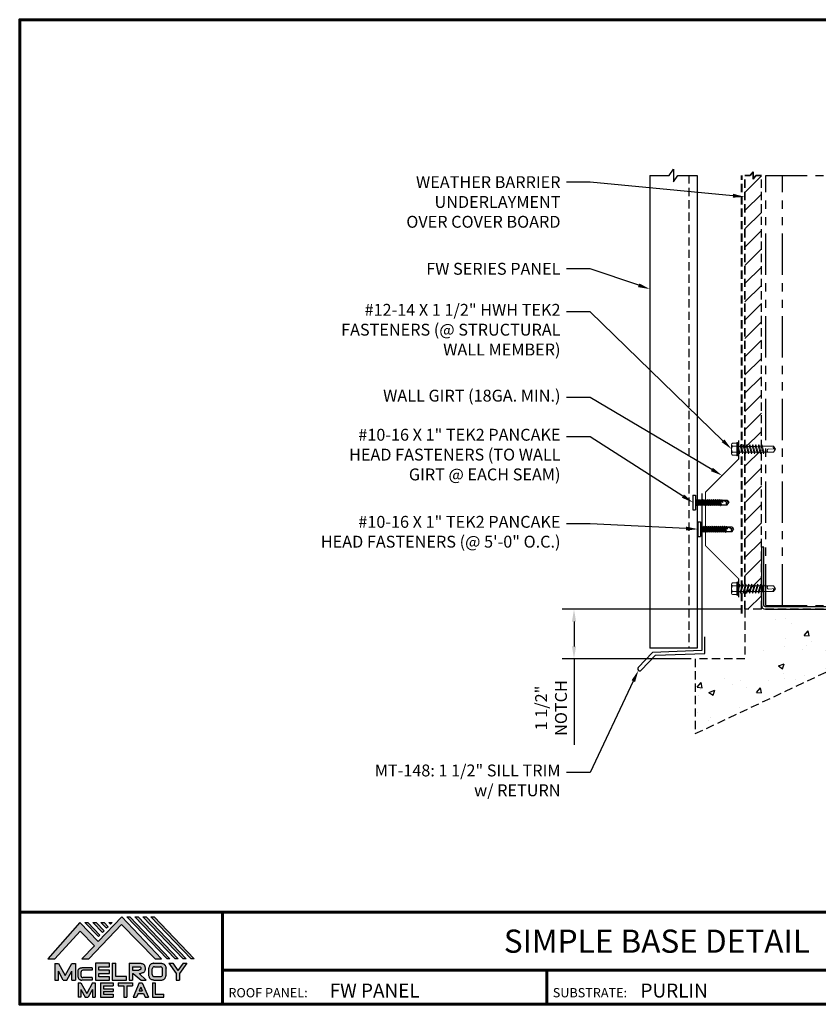
# Model space of a CAD drawing. Units: inches. Extents: x 31 to 69.6, y 1.4 to 31.2.
# Drawn here: x 31 to 55.2, y 1.4 to 31.2 of the extents above; entities that cross this region are included whole.
import ezdxf
from ezdxf import colors
from ezdxf.entities.mleader import LeaderData, LeaderLine
from ezdxf.enums import TextEntityAlignment as Align
from ezdxf.math import Vec2, Vec3

# ---------------------------------------------------------------- set-up
doc = ezdxf.new("R2010")
doc.units = ezdxf.units.IN
doc.header["$MEASUREMENT"] = 0
for name, pattern in [('DASHED', [0.75, 0.5, -0.25]), ('HIDDEN', [0.375, 0.25, -0.125]), ('PHANTOM', [2.5, 1.25, -0.25, 0.25, -0.25, 0.25, -0.25])]:
    doc.linetypes.add(name, pattern=pattern)
for name, color, linetype in [('ACCESSORIES', 30, 'Continuous'), ('BOARDER', 6, 'Continuous'), ('BOARDER @ 1', 6, 'Continuous'), ('DIM', 2, 'Continuous'), ('DIM @ 2', 2, 'Continuous'), ('FASTENER', 1, 'Continuous'), ('LOGO', 7, 'Continuous'), ('NBM', 9, 'HIDDEN'), ('NOTBYMCELROY', 8, 'HIDDEN'), ('REDIRON', 4, 'PHANTOM'), ('SHEETING', 5, 'Continuous'), ('TEXT', 2, 'Continuous'), ('TRIM', 3, 'Continuous'), ('TXT @ 1', 2, 'Continuous')]:
    doc.layers.add(name, color=color, linetype=linetype)
doc.styles.add('Annotative', font='arial.ttf')
doc.styles.get("Standard").update_dxf_attribs({"font": 'romans.shx'})
doc.dimstyles.get("Standard").update_dxf_attribs({"dimtxt": 0.18, "dimasz": 0.125, "dimexe": 0.18, "dimexo": 0.0625, "dimgap": 0.09, "dimtad": 1, "dimdec": 4, "dimzin": 1, "dimdsep": 46, "dimlunit": 4, "dimtxsty": 'Standard', "dimcen": 0.09, "dimclrd": 2, "dimclre": 2, "dimclrt": 1, "dimadec": 0, "dimazin": 0, "dimtfac": 1, "dimtdec": 4, "dimtofl": 0, "dimtmove": 0, "dimatfit": 3, "dimfxl": 0, "dimfrac": 2, "dimtolj": 1, "dimtzin": 0, "dimarcsym": 0})

# ---------------------------------------------------------------- blocks, each defined once
blk = doc.blocks.new('Company Logo for Manuals 2013')
at = {"layer": 'NBM', "linetype": 'Continuous'}
h = blk.add_hatch(color=256, dxfattribs=at)
h.dxf.hatch_style = 1
h.paths.add_polyline_path([(4.9808, 4.6402), (5.0146, 4.6402), (5.1362, 4.7727), (5.205, 4.7025), (5.1441, 4.6402), (5.1782, 4.6402), (5.3347, 4.8042), (5.4959, 4.6401), (5.5265, 4.6401), (5.3361, 4.8416), (5.2227, 4.7234), (5.1345, 4.8139)])
h.paths.add_polyline_path([(5.2231, 4.7464), (5.2309, 4.7541), (5.1731, 4.8139), (5.1578, 4.8139)], flags=17)
h.paths.add_polyline_path([(5.2118, 4.8139), (5.1965, 4.8139), (5.2429, 4.7659), (5.2507, 4.7736)], flags=17)
h.paths.add_polyline_path([(5.2618, 4.7863), (5.2697, 4.794), (5.2504, 4.8139), (5.2351, 4.8139)], flags=17)
h.paths.add_polyline_path([(5.2812, 4.8062), (5.289, 4.8139), (5.2738, 4.8139)], flags=17)
h.paths.add_polyline_path([(5.5529, 4.6401), (5.5666, 4.6401), (5.3748, 4.8416), (5.3595, 4.8416)])
h.paths.add_polyline_path([(5.5915, 4.6401), (5.6057, 4.6401), (5.4134, 4.8416), (5.3981, 4.8416)])
h.paths.add_polyline_path([(5.6302, 4.6401), (5.644, 4.6401), (5.4521, 4.8416), (5.4368, 4.8416)])
h.paths.add_polyline_path([(5.6688, 4.6401), (5.6832, 4.6401), (5.4907, 4.8416), (5.4754, 4.8416)])
at = {"layer": 'TEXT'}
h = blk.add_hatch(color=3, dxfattribs=at)
h.dxf.hatch_style = 1
h.paths.add_polyline_path([(5.1127, 4.6183), (5.0958, 4.6183), (5.0633, 4.5597), (5.0312, 4.6183), (5.0144, 4.6183), (5.0144, 4.5379), (5.0312, 4.5379), (5.0312, 4.5801), (5.0551, 4.5378), (5.0719, 4.5378), (5.0958, 4.5809), (5.0958, 4.5378), (5.1127, 4.5378)])
h = blk.add_hatch(color=3, dxfattribs=at)
h.dxf.hatch_style = 1
edge = h.paths.add_edge_path()
edge.add_line((5.1493, 4.5849), (5.1941, 4.5849))
edge.add_line((5.1941, 4.5849), (5.1941, 4.597))
edge.add_line((5.1941, 4.597), (5.1431, 4.597))
edge.add_spline(control_points=[(5.1431, 4.597), (5.1424, 4.5969), (5.1407, 4.5967), (5.1375, 4.5959), (5.1339, 4.5944), (5.13, 4.5922), (5.1275, 4.5885), (5.1259, 4.5847), (5.1256, 4.582), (5.1254, 4.5807)], knot_values=[0, 0, 0, 0, 0.00231, 0.005194, 0.009573, 0.014054, 0.018375, 0.022591, 0.026437, 0.026437, 0.026437, 0.026437], degree=3, periodic=0)
edge.add_line((5.1254, 4.5807), (5.1254, 4.5539))
edge.add_spline(control_points=[(5.1254, 4.5539), (5.1256, 4.5527), (5.1259, 4.55), (5.1275, 4.5462), (5.13, 4.5425), (5.1339, 4.5402), (5.1375, 4.5388), (5.1408, 4.538), (5.1426, 4.5378), (5.1435, 4.5377)], knot_values=[0, 0, 0, 0, 0.003845, 0.008062, 0.012382, 0.016863, 0.021243, 0.024127, 0.02676, 0.02676, 0.02676, 0.02676], degree=3, periodic=0)
edge.add_line((5.1435, 4.5377), (5.1941, 4.5377))
edge.add_line((5.1941, 4.5377), (5.1941, 4.5498))
edge.add_line((5.1941, 4.5498), (5.1493, 4.5498))
edge.add_arc((5.1493, 4.5598), 0.01, 180, 269.9988, ccw=False)
edge.add_line((5.1393, 4.5598), (5.1393, 4.5749))
edge.add_arc((5.1493, 4.5749), 0.01, 90, 180, ccw=False)
h = blk.add_hatch(color=3, dxfattribs=at)
h.dxf.hatch_style = 1
h.paths.add_polyline_path([(5.2765, 4.6187), (5.2088, 4.6187), (5.2088, 4.5374), (5.2767, 4.5374), (5.2767, 4.5539), (5.2258, 4.5539), (5.2258, 4.57), (5.2763, 4.57), (5.2763, 4.5861), (5.226, 4.5861), (5.226, 4.6022), (5.2765, 4.6022)])
h = blk.add_hatch(color=3, dxfattribs=at)
h.dxf.hatch_style = 1
h.paths.add_polyline_path([(5.3066, 4.6187), (5.2895, 4.6187), (5.2895, 4.5378), (5.3574, 4.5378), (5.3574, 4.5545), (5.3066, 4.5545)])
h = blk.add_hatch(color=3, dxfattribs=at)
h.dxf.hatch_style = 1
edge = h.paths.add_edge_path()
edge.add_spline(control_points=[(5.4269, 4.5702), (5.4287, 4.5705), (5.4325, 4.5711), (5.438, 4.5731), (5.4429, 4.577), (5.4454, 4.5823), (5.4475, 4.5883), (5.4474, 4.5949), (5.4469, 4.6014), (5.4453, 4.6071), (5.4426, 4.6118), (5.4386, 4.6153), (5.434, 4.6173), (5.4288, 4.6184), (5.4252, 4.6186), (5.4232, 4.6187)], knot_values=[0, 0, 0, 0, 0.005519, 0.0115, 0.017716, 0.02345, 0.028902, 0.036758, 0.04294, 0.048473, 0.054215, 0.05887, 0.064172, 0.069029, 0.074922, 0.074922, 0.074922, 0.074922], degree=3, periodic=0)
edge.add_line((5.4232, 4.6187), (5.3701, 4.6187))
edge.add_line((5.3701, 4.6187), (5.3701, 4.5378))
edge.add_line((5.3701, 4.5378), (5.3863, 4.5378))
edge.add_line((5.3863, 4.5378), (5.3863, 4.5702))
edge.add_line((5.3863, 4.5702), (5.3903, 4.5702))
edge.add_line((5.3903, 4.5702), (5.4276, 4.5378))
edge.add_line((5.4276, 4.5378), (5.4518, 4.5378))
edge.add_line((5.4518, 4.5378), (5.4188, 4.5702))
edge.add_line((5.4188, 4.5702), (5.4269, 4.5702))
edge = h.paths.add_edge_path(flags=16)
edge.add_spline(control_points=[(5.4192, 4.602), (5.4204, 4.6018), (5.4223, 4.6016), (5.4246, 4.6004), (5.426, 4.5989), (5.4271, 4.597), (5.4276, 4.5949), (5.4276, 4.5927), (5.4269, 4.5908), (5.4257, 4.5893), (5.4241, 4.5879), (5.4219, 4.5869), (5.4195, 4.5864), (5.418, 4.5862), (5.4174, 4.5861)], knot_values=[0, 0, 0, 0, 0.003568, 0.00559, 0.007815, 0.009573, 0.011961, 0.014299, 0.016143, 0.017857, 0.019912, 0.022393, 0.025212, 0.027054, 0.027054, 0.027054, 0.027054], degree=3, periodic=0)
edge.add_line((5.4174, 4.5861), (5.3863, 4.5861))
edge.add_line((5.3863, 4.5861), (5.3863, 4.602))
edge.add_line((5.3863, 4.602), (5.4192, 4.602))
h = blk.add_hatch(color=3, dxfattribs=at)
h.dxf.hatch_style = 1
edge = h.paths.add_edge_path()
edge.add_spline(control_points=[(5.5478, 4.5951), (5.5476, 4.5963), (5.5471, 4.5996), (5.5457, 4.6046), (5.5428, 4.6099), (5.5388, 4.614), (5.5335, 4.6169), (5.5284, 4.6181), (5.5251, 4.6185), (5.5239, 4.6187)], knot_values=[0, 0, 0, 0, 0.003443, 0.010198, 0.015526, 0.021271, 0.026983, 0.033449, 0.036945, 0.036945, 0.036945, 0.036945], degree=3, periodic=0)
edge.add_line((5.5239, 4.6187), (5.4889, 4.6187))
edge.add_spline(control_points=[(5.4889, 4.6187), (5.4878, 4.6185), (5.4845, 4.6181), (5.4793, 4.6169), (5.474, 4.614), (5.4701, 4.6099), (5.4672, 4.6046), (5.4658, 4.5996), (5.4652, 4.5963), (5.4651, 4.5951)], knot_values=[0, 0, 0, 0, 0.003495, 0.009962, 0.015674, 0.021418, 0.026746, 0.033501, 0.036945, 0.036945, 0.036945, 0.036945], degree=3, periodic=0)
edge.add_line((5.4651, 4.5951), (5.4651, 4.5614))
edge.add_spline(control_points=[(5.4651, 4.5614), (5.4652, 4.5602), (5.4658, 4.5569), (5.4672, 4.5519), (5.4701, 4.5466), (5.474, 4.5426), (5.4793, 4.5396), (5.4845, 4.5384), (5.4878, 4.538), (5.4889, 4.5378)], knot_values=[0, 0, 0, 0, 0.003443, 0.010198, 0.015526, 0.021271, 0.026983, 0.033449, 0.036945, 0.036945, 0.036945, 0.036945], degree=3, periodic=0)
edge.add_line((5.4889, 4.5378), (5.5239, 4.5378))
edge.add_spline(control_points=[(5.5239, 4.5378), (5.5251, 4.538), (5.5284, 4.5384), (5.5335, 4.5396), (5.5388, 4.5426), (5.5428, 4.5466), (5.5457, 4.5519), (5.5471, 4.5569), (5.5476, 4.5602), (5.5478, 4.5614)], knot_values=[0, 0, 0, 0, 0.003495, 0.009962, 0.015674, 0.021418, 0.026746, 0.033501, 0.036945, 0.036945, 0.036945, 0.036945], degree=3, periodic=0)
edge.add_line((5.5478, 4.5614), (5.5478, 4.5951))
h.paths.add_polyline_path([(5.4917, 4.602), (5.521, 4.602, -0.414214), (5.531, 4.592), (5.531, 4.5645, -0.414214), (5.521, 4.5545), (5.4917, 4.5545, -0.414214), (5.4817, 4.5645), (5.4817, 4.592, -0.414214)], flags=16)
h = blk.add_hatch(color=3, dxfattribs=at)
h.dxf.hatch_style = 1
h.paths.add_polyline_path([(5.5803, 4.6187), (5.5609, 4.6187), (5.5958, 4.57), (5.5958, 4.5378), (5.612, 4.5378), (5.612, 4.57), (5.647, 4.6187), (5.6294, 4.6187), (5.6049, 4.5846)])
h = blk.add_hatch(color=3, dxfattribs=at)
h.dxf.hatch_style = 1
h.paths.add_polyline_path([(5.1397, 4.5245), (5.1259, 4.5245), (5.1259, 4.4564), (5.1397, 4.4564), (5.1397, 4.4924), (5.1603, 4.4564), (5.174, 4.4564), (5.1948, 4.4926), (5.1948, 4.4564), (5.2083, 4.4564), (5.2083, 4.5245), (5.1947, 4.5245), (5.1672, 4.4742)])
h = blk.add_hatch(color=3, dxfattribs=at)
h.dxf.hatch_style = 1
h.paths.add_polyline_path([(5.2484, 4.5108), (5.2941, 4.5108), (5.2941, 4.5245), (5.2328, 4.5245), (5.2328, 4.4564), (5.2941, 4.4564), (5.2941, 4.4699), (5.2484, 4.4699), (5.2484, 4.4832), (5.2941, 4.4832), (5.2941, 4.4968), (5.2484, 4.4968)])
h = blk.add_hatch(color=3, dxfattribs=at)
h.dxf.hatch_style = 1
h.paths.add_polyline_path([(5.387, 4.5245), (5.3185, 4.5245), (5.3185, 4.5108), (5.3459, 4.5108), (5.3459, 4.4564), (5.3594, 4.4564), (5.3594, 4.5108), (5.387, 4.5108)])
h = blk.add_hatch(color=3, dxfattribs=at)
h.dxf.hatch_style = 1
h.paths.add_polyline_path([(5.4336, 4.5245), (5.4192, 4.5245), (5.3896, 4.4564), (5.4059, 4.4564), (5.4133, 4.4734), (5.4395, 4.4734), (5.4469, 4.4564), (5.4632, 4.4564)])
h.paths.add_polyline_path([(5.4264, 4.5035), (5.4336, 4.4869), (5.4192, 4.4869)], flags=16)
h = blk.add_hatch(color=3, dxfattribs=at)
h.dxf.hatch_style = 1
h.paths.add_polyline_path([(5.496, 4.5245), (5.4823, 4.5245), (5.4823, 4.4564), (5.5369, 4.4564), (5.5369, 4.4699), (5.496, 4.4699)])
at = {"layer": 'NBM', "linetype": 'Continuous'}
for points in [[(5.5265, 4.6401), (5.3361, 4.8416), (5.2227, 4.7234), (5.1345, 4.8139), (4.9808, 4.6402), (5.0146, 4.6402), (5.1362, 4.7727), (5.205, 4.7025), (5.1441, 4.6402), (5.1782, 4.6402), (5.3347, 4.8042), (5.4959, 4.6401)], [(5.5666, 4.6401), (5.5529, 4.6401), (5.3595, 4.8416), (5.3748, 4.8416)], [(5.6057, 4.6401), (5.5915, 4.6401), (5.3981, 4.8416), (5.4134, 4.8416)], [(5.6302, 4.6401), (5.4368, 4.8416), (5.4521, 4.8416), (5.644, 4.6401)], [(5.6832, 4.6401), (5.6688, 4.6401), (5.4754, 4.8416), (5.4907, 4.8416)], [(5.2231, 4.7464), (5.1578, 4.8139), (5.1731, 4.8139), (5.2309, 4.7541)], [(5.2118, 4.8139), (5.2507, 4.7736), (5.2429, 4.7659), (5.1965, 4.8139)], [(5.2618, 4.7863), (5.2351, 4.8139), (5.2504, 4.8139), (5.2697, 4.794)]]:
    blk.add_lwpolyline(points, close=True, dxfattribs=at)
blk.add_lwpolyline([(5.289, 4.8139), (5.2812, 4.8062), (5.2738, 4.8139), (5.2891, 4.8139)], dxfattribs=at)
at = {"layer": 'TEXT', "color": 3}
for p, q in [((5.0144, 4.6183), (5.0144, 4.5379)), ((5.0144, 4.6183), (5.0312, 4.6183)), ((5.0312, 4.6183), (5.0633, 4.5597)), ((5.0633, 4.5597), (5.0958, 4.6183)), ((5.0719, 4.5378), (5.0958, 4.5809)), ((5.0958, 4.6183), (5.1127, 4.6183)), ((5.0958, 4.5378), (5.0958, 4.5809)), ((5.1127, 4.6183), (5.1127, 4.5378)), ((5.1254, 4.5807), (5.1254, 4.5539)), ((5.1941, 4.597), (5.1431, 4.597)), ((5.1941, 4.5849), (5.1493, 4.5849)), ((5.1941, 4.597), (5.1941, 4.5849)), ((5.2088, 4.6187), (5.2088, 4.5374)), ((5.2765, 4.6187), (5.2088, 4.6187)), ((5.226, 4.5861), (5.226, 4.6022)), ((5.226, 4.6022), (5.2765, 4.6022)), ((5.2763, 4.5861), (5.226, 4.5861)), ((5.2763, 4.57), (5.2763, 4.5861)), ((5.2765, 4.6022), (5.2765, 4.6187)), ((5.2895, 4.6187), (5.2895, 4.5378)), ((5.2895, 4.6187), (5.3066, 4.6187)), ((5.3066, 4.5545), (5.3066, 4.6187)), ((5.3701, 4.6187), (5.4232, 4.6187)), ((5.3701, 4.6187), (5.3701, 4.5378)), ((5.3863, 4.602), (5.3863, 4.5861)), ((5.3863, 4.602), (5.4192, 4.602)), ((5.3863, 4.5861), (5.4174, 4.5861)), ((5.4651, 4.5614), (5.4651, 4.5951)), ((5.4817, 4.5645), (5.4817, 4.592)), ((5.4889, 4.6187), (5.5239, 4.6187)), ((5.4917, 4.602), (5.521, 4.602)), ((5.531, 4.5645), (5.531, 4.592)), ((5.5478, 4.5614), (5.5478, 4.5951)), ((5.5609, 4.6187), (5.5803, 4.6187)), ((5.5609, 4.6187), (5.5958, 4.57)), ((5.5803, 4.6187), (5.6049, 4.5846)), ((5.6294, 4.6187), (5.6049, 4.5846)), ((5.647, 4.6187), (5.612, 4.57)), ((5.6294, 4.6187), (5.647, 4.6187)), ((5.0144, 4.5379), (5.0312, 4.5379)), ((5.0312, 4.5379), (5.0312, 4.5801)), ((5.0551, 4.5378), (5.0312, 4.5801)), ((5.0551, 4.5378), (5.0719, 4.5378)), ((5.0958, 4.5378), (5.1127, 4.5378)), ((5.1393, 4.5749), (5.1393, 4.5598)), ((5.1941, 4.5377), (5.1435, 4.5377)), ((5.1941, 4.5498), (5.1493, 4.5498)), ((5.1941, 4.5498), (5.1941, 4.5377)), ((5.2088, 4.5374), (5.2767, 4.5374)), ((5.2258, 4.5539), (5.2258, 4.57)), ((5.2258, 4.57), (5.2763, 4.57)), ((5.2767, 4.5539), (5.2258, 4.5539)), ((5.2767, 4.5374), (5.2767, 4.5539)), ((5.2895, 4.5378), (5.3574, 4.5378)), ((5.3574, 4.5545), (5.3066, 4.5545)), ((5.3574, 4.5378), (5.3574, 4.5545)), ((5.3701, 4.5378), (5.3863, 4.5378)), ((5.3863, 4.5702), (5.3863, 4.5378)), ((5.3863, 4.5702), (5.3903, 4.5702)), ((5.3903, 4.5702), (5.4276, 4.5378)), ((5.4188, 4.5702), (5.4269, 4.5702)), ((5.4188, 4.5702), (5.4518, 4.5378)), ((5.4276, 4.5378), (5.4518, 4.5378)), ((5.4889, 4.5378), (5.5239, 4.5378)), ((5.4917, 4.5545), (5.521, 4.5545)), ((5.5958, 4.57), (5.5958, 4.5378)), ((5.5958, 4.5378), (5.612, 4.5378)), ((5.612, 4.57), (5.612, 4.5378)), ((5.1259, 4.5245), (5.1397, 4.5245)), ((5.1259, 4.5245), (5.1259, 4.4564)), ((5.1397, 4.5245), (5.1672, 4.4742)), ((5.1397, 4.4924), (5.1397, 4.4564)), ((5.1397, 4.4924), (5.1603, 4.4564)), ((5.1947, 4.5245), (5.1672, 4.4742)), ((5.1948, 4.4926), (5.174, 4.4564)), ((5.1947, 4.5245), (5.2083, 4.5245)), ((5.1948, 4.4926), (5.1948, 4.4564)), ((5.2083, 4.5245), (5.2083, 4.4564)), ((5.2328, 4.5245), (5.2941, 4.5245)), ((5.2328, 4.5245), (5.2328, 4.4564)), ((5.2484, 4.5108), (5.2484, 4.4968)), ((5.2484, 4.5108), (5.2941, 4.5108)), ((5.2484, 4.4968), (5.2941, 4.4968)), ((5.2941, 4.5245), (5.2941, 4.5108)), ((5.2941, 4.4968), (5.2941, 4.4832)), ((5.3185, 4.5245), (5.387, 4.5245)), ((5.3185, 4.5245), (5.3185, 4.5108)), ((5.3185, 4.5108), (5.3459, 4.5108)), ((5.3459, 4.5108), (5.3459, 4.4564)), ((5.3594, 4.5108), (5.3594, 4.4564)), ((5.3594, 4.5108), (5.387, 4.5108)), ((5.387, 4.5245), (5.387, 4.5108)), ((5.4192, 4.5245), (5.3896, 4.4564)), ((5.4192, 4.5245), (5.4336, 4.5245)), ((5.4264, 4.5035), (5.4192, 4.4869)), ((5.4192, 4.4869), (5.4336, 4.4869)), ((5.4264, 4.5035), (5.4336, 4.4869)), ((5.4336, 4.5245), (5.4632, 4.4564)), ((5.4823, 4.5245), (5.496, 4.5245)), ((5.4823, 4.5245), (5.4823, 4.4564)), ((5.496, 4.5245), (5.496, 4.4699)), ((5.1397, 4.4564), (5.1259, 4.4564)), ((5.1603, 4.4564), (5.174, 4.4564)), ((5.1948, 4.4564), (5.2083, 4.4564)), ((5.2328, 4.4564), (5.2941, 4.4564)), ((5.2484, 4.4832), (5.2484, 4.4699)), ((5.2484, 4.4832), (5.2941, 4.4832)), ((5.2484, 4.4699), (5.2941, 4.4699)), ((5.2941, 4.4699), (5.2941, 4.4563)), ((5.3459, 4.4564), (5.3594, 4.4564)), ((5.3896, 4.4564), (5.4059, 4.4564)), ((5.4133, 4.4734), (5.4059, 4.4564)), ((5.4133, 4.4734), (5.4395, 4.4734)), ((5.4395, 4.4734), (5.4469, 4.4564)), ((5.4469, 4.4564), (5.4632, 4.4564)), ((5.4823, 4.4564), (5.5369, 4.4564)), ((5.496, 4.4699), (5.5369, 4.4699)), ((5.5369, 4.4564), (5.5369, 4.4699))]:
    blk.add_line(p, q, dxfattribs=at)
for centre, start, end in [((5.1493, 4.5749), 90, 180), ((5.4917, 4.592), 90, 180), ((5.521, 4.592), 0, 90), ((5.1493, 4.5598), 180, 269.9988), ((5.4917, 4.5645), 180, 270), ((5.521, 4.5645), 270, 0)]:
    blk.add_arc(centre, 0.01, start, end, dxfattribs=at)
for points in [[(5.1254, 4.5807), (5.1261, 4.5845), (5.1277, 4.5884), (5.1302, 4.5919), (5.134, 4.5944), (5.138, 4.596), (5.1409, 4.5966), (5.1435, 4.597)], [(5.4192, 4.602), (5.4227, 4.6013), (5.4245, 4.6003), (5.426, 4.5987), (5.4269, 4.5972), (5.4275, 4.5949), (5.4274, 4.5925), (5.4268, 4.5908), (5.4257, 4.5895), (5.4242, 4.5881), (5.4219, 4.5871), (5.4192, 4.5864), (5.4174, 4.5861)], [(5.4232, 4.6187), (5.4291, 4.6182), (5.4339, 4.6172), (5.4387, 4.615), (5.4422, 4.6119), (5.4451, 4.6069), (5.4466, 4.6016), (5.4473, 4.5955), (5.447, 4.5876), (5.4453, 4.5824), (5.4426, 4.5774), (5.4378, 4.5734), (5.4323, 4.5712), (5.4269, 4.5702)], [(5.4889, 4.6187), (5.4854, 4.6182), (5.4792, 4.6165), (5.4742, 4.6137), (5.4702, 4.6096), (5.4676, 4.605), (5.4656, 4.5985), (5.4651, 4.5951)], [(5.5239, 4.6187), (5.5274, 4.6182), (5.5337, 4.6165), (5.5386, 4.6137), (5.5427, 4.6096), (5.5453, 4.605), (5.5472, 4.5985), (5.5478, 4.5951)], [(5.1254, 4.5539), (5.1261, 4.5502), (5.1277, 4.5462), (5.1302, 4.5428), (5.134, 4.5403), (5.138, 4.5387), (5.1409, 4.538), (5.1435, 4.5377)], [(5.4889, 4.5378), (5.4854, 4.5383), (5.4792, 4.54), (5.4742, 4.5428), (5.4702, 4.5469), (5.4676, 4.5515), (5.4656, 4.558), (5.4651, 4.5614)], [(5.5239, 4.5378), (5.5274, 4.5383), (5.5337, 4.54), (5.5386, 4.5428), (5.5427, 4.5469), (5.5453, 4.5515), (5.5472, 4.558), (5.5478, 4.5614)]]:
    blk.add_spline(points, degree=3, dxfattribs=at)
blk = doc.blocks.new('SD10')
at = {"layer": 'FASTENER', "lineweight": 0}
for p, q in [((-0.193, 0.055), (0.193, 0.055)), ((-0.193, 0.037), (0.193, 0.037)), ((-0.181, 0.194), (-0.181, 0.055)), ((-0.181, 0.055), (0.181, 0.055)), ((-0.139, -0.016), (0.046, 0.037)), ((-0.135, 0.22), (0.135, 0.22)), ((-0.104, -0.036), (0.139, 0.033)), ((-0.089, 0.194), (-0.089, 0.055)), ((-0.086, 0.037), (0.086, 0.037)), ((-0.086, 0.037), (-0.086, -0.001)), ((0.086, 0.037), (0.133, 0.037)), ((0.086, 0.018), (0.086, -0.042)), ((0.089, 0.194), (0.089, 0.055)), ((0.139, 0.033), (0.133, 0.037)), ((0.181, 0.194), (0.181, 0.055)), ((-0.104, -0.036), (-0.139, -0.016)), ((-0.139, -0.107), (0.104, -0.038)), ((-0.104, -0.127), (-0.139, -0.107)), ((-0.139, -0.198), (0.104, -0.128)), ((-0.104, -0.218), (-0.139, -0.198)), ((-0.139, -0.289), (0.104, -0.219)), ((-0.104, -0.309), (-0.139, -0.289)), ((-0.104, -0.127), (0.139, -0.058)), ((-0.104, -0.218), (0.139, -0.149)), ((-0.104, -0.309), (0.139, -0.239)), ((-0.086, -0.031), (-0.086, -0.092)), ((-0.086, -0.122), (-0.086, -0.183)), ((-0.086, -0.213), (-0.086, -0.274)), ((0.086, -0.073), (0.086, -0.133)), ((0.086, -0.164), (0.086, -0.224)), ((0.086, -0.255), (0.086, -0.315)), ((0.139, -0.058), (0.104, -0.038)), ((0.139, -0.149), (0.104, -0.128)), ((0.139, -0.239), (0.104, -0.219)), ((-0.139, -0.38), (0.104, -0.31)), ((-0.104, -0.4), (-0.139, -0.38)), ((-0.139, -0.47), (0.104, -0.401)), ((-0.104, -0.491), (-0.139, -0.47)), ((-0.139, -0.561), (0.104, -0.492)), ((-0.104, -0.581), (-0.139, -0.561)), ((-0.139, -0.652), (0.104, -0.583)), ((-0.104, -0.4), (0.139, -0.33)), ((-0.104, -0.491), (0.139, -0.421)), ((-0.104, -0.581), (0.139, -0.512)), ((-0.086, -0.304), (-0.086, -0.364)), ((-0.086, -0.395), (-0.086, -0.455)), ((-0.086, -0.486), (-0.086, -0.546)), ((-0.086, -0.577), (-0.086, -0.637)), ((0.086, -0.345), (0.086, -0.406)), ((0.086, -0.436), (0.086, -0.497)), ((0.086, -0.527), (0.086, -0.588)), ((0.139, -0.33), (0.104, -0.31)), ((0.139, -0.421), (0.104, -0.401)), ((0.139, -0.512), (0.104, -0.492)), ((0.139, -0.603), (0.104, -0.583)), ((-0.104, -0.672), (-0.139, -0.652)), ((-0.139, -0.743), (0.104, -0.674)), ((-0.104, -0.763), (-0.139, -0.743)), ((-0.104, -0.672), (0.139, -0.603)), ((-0.104, -0.763), (0.139, -0.694)), ((-0.086, -0.667), (-0.086, -0.728)), ((-0.086, -0.758), (-0.086, -1.05)), ((0.086, -0.618), (0.086, -0.679)), ((0.086, -0.709), (0.086, -1.05)), ((0.139, -0.694), (0.104, -0.674)), ((0, -1.111), (-0.086, -1.05)), ((-0.002, -1.095), (0.014, -0.909)), ((0, -1.111), (0.086, -1.05))]:
    blk.add_line(p, q, dxfattribs=at)
for centre, radius, start, end in [((-0.193, 0.046), 0.00894, 90, 270), ((-0.135, 0.168), 0.0527, 29.8754, 150.1246), ((0, 0.056), 0.164, 56.9974, 123.0026), ((0.135, 0.168), 0.0527, 29.8754, 150.1246), ((0.193, 0.046), 0.00894, 270, 90), ((-0.046, -0.921), 0.0615, 11.1445, 130.906), ((0.054, -1.097), 0.0563, 55.4585, 194.8454)]:
    blk.add_arc(centre, radius, start, end, dxfattribs=at)
blk = doc.blocks.new('10-16 X 1  PANCAKE SD')
at = {"layer": 'FASTENER'}
for p, q in [((-59.45, -48.337), (-59.37, -48.337)), ((-59.45, -48.337), (-59.45, -48.784)), ((-59.37, -48.337), (-59.37, -48.784)), ((-59.37, -48.337), (-59.37, -48.784)), ((-59.37, -48.464), (-59.335, -48.484)), ((-59.328, -48.471), (-59.335, -48.484)), ((-59.311, -48.631), (-59.335, -48.484)), ((-59.335, -48.637), (-59.335, -48.484)), ((-59.328, -48.471), (-59.297, -48.655)), ((-59.328, -48.471), (-59.317, -48.49)), ((-59.317, -48.49), (-59.283, -48.631)), ((-59.317, -48.49), (-59.279, -48.49)), ((-59.266, -48.466), (-59.279, -48.49)), ((-59.248, -48.631), (-59.279, -48.49)), ((-59.266, -48.466), (-59.234, -48.655)), ((-59.266, -48.466), (-59.252, -48.49)), ((-59.252, -48.49), (-59.22, -48.631)), ((-59.252, -48.49), (-59.217, -48.49)), ((-59.203, -48.466), (-59.217, -48.49)), ((-59.186, -48.631), (-59.217, -48.49)), ((-59.203, -48.466), (-59.172, -48.655)), ((-59.203, -48.466), (-59.189, -48.49)), ((-59.189, -48.49), (-59.158, -48.631)), ((-59.189, -48.49), (-59.154, -48.49)), ((-59.141, -48.466), (-59.154, -48.49)), ((-59.123, -48.631), (-59.154, -48.49)), ((-59.141, -48.466), (-59.109, -48.655)), ((-59.141, -48.466), (-59.127, -48.49)), ((-59.127, -48.49), (-59.092, -48.49)), ((-59.127, -48.49), (-59.095, -48.631)), ((-59.078, -48.466), (-59.092, -48.49)), ((-59.061, -48.631), (-59.092, -48.49)), ((-59.078, -48.466), (-59.047, -48.655)), ((-59.078, -48.466), (-59.064, -48.49)), ((-59.064, -48.49), (-59.033, -48.631)), ((-59.064, -48.49), (-59.029, -48.49)), ((-59.016, -48.466), (-59.029, -48.49)), ((-58.998, -48.631), (-59.029, -48.49)), ((-59.016, -48.466), (-58.984, -48.655)), ((-59.016, -48.466), (-59.002, -48.49)), ((-59.002, -48.49), (-58.97, -48.631)), ((-59.002, -48.49), (-58.967, -48.49)), ((-58.953, -48.466), (-58.967, -48.49)), ((-58.936, -48.631), (-58.967, -48.49)), ((-58.953, -48.466), (-58.922, -48.655)), ((-58.953, -48.466), (-58.939, -48.49)), ((-58.939, -48.49), (-58.908, -48.631)), ((-58.939, -48.49), (-58.904, -48.49)), ((-58.891, -48.466), (-58.904, -48.49)), ((-58.873, -48.631), (-58.904, -48.49)), ((-58.891, -48.466), (-58.859, -48.655)), ((-58.891, -48.466), (-58.877, -48.49)), ((-58.877, -48.49), (-58.845, -48.631)), ((-58.877, -48.49), (-58.842, -48.49)), ((-58.828, -48.466), (-58.842, -48.49)), ((-58.811, -48.631), (-58.842, -48.49)), ((-58.828, -48.466), (-58.797, -48.655)), ((-58.828, -48.466), (-58.814, -48.49)), ((-58.814, -48.49), (-58.783, -48.631)), ((-58.814, -48.49), (-58.779, -48.49)), ((-58.766, -48.466), (-58.779, -48.49)), ((-58.748, -48.631), (-58.779, -48.49)), ((-58.766, -48.466), (-58.734, -48.655)), ((-58.766, -48.466), (-58.752, -48.49)), ((-58.752, -48.49), (-58.72, -48.631)), ((-58.752, -48.49), (-58.717, -48.49)), ((-58.703, -48.466), (-58.717, -48.49)), ((-58.686, -48.631), (-58.717, -48.49)), ((-58.703, -48.466), (-58.672, -48.655)), ((-58.703, -48.466), (-58.689, -48.49)), ((-58.689, -48.49), (-58.654, -48.49)), ((-58.689, -48.49), (-58.658, -48.631)), ((-58.641, -48.466), (-58.654, -48.49)), ((-58.623, -48.631), (-58.654, -48.49)), ((-58.641, -48.466), (-58.614, -48.647)), ((-58.641, -48.466), (-58.605, -48.647)), ((-58.641, -48.466), (-58.627, -48.49)), ((-58.627, -48.49), (-58.595, -48.631)), ((-58.627, -48.49), (-58.592, -48.49)), ((-58.587, -48.482), (-58.592, -48.49)), ((-58.562, -48.56), (-58.592, -48.49)), ((-58.587, -48.482), (-58.575, -48.482)), ((-58.587, -48.482), (-58.562, -48.56)), ((-58.575, -48.482), (-58.57, -48.49)), ((-58.575, -48.482), (-58.562, -48.56)), ((-58.57, -48.49), (-58.418, -48.486)), ((-58.57, -48.49), (-58.37, -48.56)), ((-58.57, -48.49), (-58.562, -48.56)), ((-58.418, -48.486), (-58.37, -48.56)), ((-59.45, -48.784), (-59.37, -48.784)), ((-59.37, -48.657), (-59.335, -48.637)), ((-59.335, -48.637), (-59.327, -48.637)), ((-59.327, -48.637), (-59.327, -48.61)), ((-59.323, -48.631), (-59.327, -48.61)), ((-59.327, -48.637), (-59.323, -48.631)), ((-59.311, -48.631), (-59.323, -48.631)), ((-59.297, -48.655), (-59.311, -48.631)), ((-59.297, -48.655), (-59.283, -48.631)), ((-59.283, -48.631), (-59.248, -48.631)), ((-59.234, -48.655), (-59.248, -48.631)), ((-59.234, -48.655), (-59.22, -48.631)), ((-59.22, -48.631), (-59.186, -48.631)), ((-59.172, -48.655), (-59.186, -48.631)), ((-59.172, -48.655), (-59.158, -48.631)), ((-59.158, -48.631), (-59.123, -48.631)), ((-59.109, -48.655), (-59.123, -48.631)), ((-59.109, -48.655), (-59.095, -48.631)), ((-59.095, -48.631), (-59.061, -48.631)), ((-59.047, -48.655), (-59.061, -48.631)), ((-59.047, -48.655), (-59.033, -48.631)), ((-59.033, -48.631), (-58.998, -48.631)), ((-58.984, -48.655), (-58.998, -48.631)), ((-58.984, -48.655), (-58.97, -48.631)), ((-58.97, -48.631), (-58.936, -48.631)), ((-58.922, -48.655), (-58.936, -48.631)), ((-58.922, -48.655), (-58.908, -48.631)), ((-58.908, -48.631), (-58.873, -48.631)), ((-58.859, -48.655), (-58.873, -48.631)), ((-58.859, -48.655), (-58.845, -48.631)), ((-58.845, -48.631), (-58.811, -48.631)), ((-58.797, -48.655), (-58.811, -48.631)), ((-58.797, -48.655), (-58.783, -48.631)), ((-58.783, -48.631), (-58.748, -48.631)), ((-58.734, -48.655), (-58.748, -48.631)), ((-58.734, -48.655), (-58.72, -48.631)), ((-58.72, -48.631), (-58.686, -48.631)), ((-58.672, -48.655), (-58.686, -48.631)), ((-58.672, -48.655), (-58.658, -48.631)), ((-58.658, -48.631), (-58.623, -48.631)), ((-58.614, -48.647), (-58.623, -48.631)), ((-58.614, -48.647), (-58.605, -48.647)), ((-58.605, -48.647), (-58.595, -48.631)), ((-58.595, -48.631), (-58.57, -48.631)), ((-58.57, -48.631), (-58.418, -48.634)), ((-58.418, -48.634), (-58.37, -48.56))]:
    blk.add_line(p, q, dxfattribs=at)
blk.add_arc((-58.354, -48.567), 0.0927, 159.9081, 226.5494, dxfattribs=at)
blk = doc.blocks.new('*D11')
at = {"layer": 'Defpoints', "color": 0}
for p in [(52.953, 13.397), (47.785, 11.897), (51.453, 11.897)]:
    blk.add_point(p, dxfattribs=at)
at = {"layer": 'DIM', "color": 2, "lineweight": -2}
for p, q in [((52.828, 13.397), (47.425, 13.397)), ((47.785, 13.022), (47.785, 12.272)), ((51.328, 11.897), (47.425, 11.897)), ((47.785, 11.897), (47.785, 9.293))]:
    blk.add_line(p, q, dxfattribs=at)
at = {"layer": 'DIM', "color": 2}
for points in [[(47.723, 13.022), (47.848, 13.022), (47.785, 13.397)], [(47.723, 12.272), (47.848, 12.272), (47.785, 11.897)]]:
    blk.add_solid(points, dxfattribs=at)
at = {"layer": 'DIM', "color": 1, "insert": (47.091, 10.407), "char_height": 0.36, "attachment_point": 5, "rotation": 90}
blk.add_mtext('\\A1;1 1/2"\\PNOTCH', dxfattribs=at)

msp = doc.modelspace()

# ---------------------------------------------------------------- hatches: boundary and pattern name
at = {"layer": 'NOTBYMCELROY'}
h = msp.add_hatch(dxfattribs=at)
h.set_pattern_fill('ANSI31', color=256, scale=3.125, style=0)
h.set_pattern_definition([(45, (193.00514, 14.69596), (-0.2762136, 0.2762136), [])])
h.paths.add_polyline_path([(52.9529, 13.39659), (53.4529, 13.39659), (53.4529, 13.64586, -0.01233827), (53.45259, 13.65879), (53.45259, 16.75939), (53.45259, 26.51669), (52.9529, 26.51669)])
h = msp.add_hatch(dxfattribs=at)
h.set_pattern_fill('AR-CONC', color=256, scale=0.25, style=0)
h.set_pattern_definition([(50, (97.4399, 10.7156), (1.79315, -0.15688), [0.1875, -2.0625]), (355, (97.4399, 10.7156), (-0.34688, 1.88048), [0.15, -1.65]), (100.4514, (97.5893, 10.7025), (1.446273, 1.7236), [0.15935, -1.752855]), (46.184, (97.44, 11.2156), (2.6681, -0.4138), [0.28125, -3.09375]), (96.6356, (97.6622, 11.181), (2.33666, 2.4353), [0.23903, -2.62928]), (351.184, (97.44, 11.2156), (2.33665, 2.4353), [0.225, -2.475]), (21, (97.6899, 11.0906), (1.492268, -1.006547), [0.1875, -2.0625]), (326, (97.6899, 11.0906), (0.60829, 1.812875), [0.15, -1.65]), (71.4514, (97.8143, 11.0067), (2.100557, 0.806326), [0.15935, -1.752855]), (37.5, (97.4399, 10.7156), (0.0304, 0.832235), [0, -1.63, 0, -1.675, 0, -1.65625]), (7.5, (97.4399, 10.7156), (0.657674, 0.98603), [0, -0.955, 0, -1.5925, 0, -0.63125]), (327.5, (96.8824, 10.7156), (1.334556, -0.056387), [0, -0.625, 0, -1.95, 0, -2.5875]), (317.5, (96.6324, 10.7156), (1.457965, 0.250262), [0, -0.8125, 0, -1.295, 0, -1.8375])])
h.paths.add_polyline_path([(51.4529, 9.63189), (59.4529, 13.39659), (53.4529, 13.39659), (53.4529, 11.39659), (51.4529, 11.39659)])

# ---------------------------------------------------------------- linework, layer by layer
at = {"layer": 'ACCESSORIES', "const_width": 0.03125}
msp.add_lwpolyline([(52.76657, 13.75311), (52.76657, 14.31561), (51.76657, 15.31561), (51.76657, 16.94061), (52.76657, 17.94061), (52.76657, 18.50311)], dxfattribs=at)
at = {"layer": 'ACCESSORIES'}
msp.add_lwpolyline([(53.4529, 15.27159), (53.4529, 13.52159, 0.41421356), (53.5779, 13.39659), (57.60237, 13.39659, 0.41421356), (57.72737, 13.52159), (57.72737, 15.27159), (57.65267, 15.27159), (57.65267, 13.52159, -0.41421356), (57.60237, 13.47129), (53.5779, 13.47129, -0.41421356), (53.5276, 13.52159), (53.5276, 15.27159)], format="xyb", close=True, dxfattribs=at)
at = {"layer": 'BOARDER', "lineweight": 60}
for p, q in [((69.56762, 4.23492), (31.01619, 4.23492)), ((37.15179, 4.23492), (37.15179, 1.443)), ((37.15179, 2.47119), (69.56762, 2.47119)), ((46.9638, 2.47119), (46.9638, 1.443))]:
    msp.add_line(p, q, dxfattribs=at)
msp.add_lwpolyline([(69.56762, 31.23274), (69.56762, 1.443), (31.01619, 1.443), (31.01619, 31.23274)], close=True, dxfattribs=at)
at = {"layer": 'NOTBYMCELROY', "linetype": 'HIDDEN', "lineweight": 40}
msp.add_line((52.86432, 13.26624), (52.86432, 26.52287), dxfattribs=at)
at = {"layer": 'NOTBYMCELROY', "lineweight": 35}
for p, q in [((52.9529, 13.39659), (52.9529, 26.51669)), ((52.9529, 26.51669), (53.11829, 26.51669)), ((53.11829, 26.51669), (53.20274, 26.62832)), ((53.20274, 26.40506), (53.20274, 26.62832)), ((53.20274, 26.40506), (53.2872, 26.51669)), ((53.2872, 26.51669), (53.45259, 26.51669))]:
    msp.add_line(p, q, dxfattribs=at)
at = {"layer": 'NOTBYMCELROY'}
for p, q in [((53.45259, 13.39659), (53.45259, 26.51669)), ((51.4529, 9.63189), (59.4529, 13.39659)), ((59.4529, 13.39659), (52.9529, 13.39659)), ((52.9529, 13.39659), (52.9529, 11.89659)), ((52.9529, 11.89659), (51.4529, 11.89659)), ((51.4529, 11.89659), (51.4529, 9.63189))]:
    msp.add_line(p, q, dxfattribs=at)
at = {"layer": 'REDIRON'}
for p, q in [((53.58694, 13.5111), (53.58694, 26.51669)), ((53.58694, 26.51669), (55.45696, 26.51669)), ((54.08758, 13.5111), (54.08758, 26.51669)), ((53.58694, 13.5111), (57.58726, 13.5111))]:
    msp.add_line(p, q, dxfattribs=at)
at = {"layer": 'SHEETING'}
for p, q in [((50.08218, 26.52287), (50.08218, 12.21324)), ((50.08218, 26.52287), (50.66457, 26.52287)), ((50.66457, 26.52287), (50.79472, 26.71506)), ((50.79472, 26.71506), (50.79472, 26.33068)), ((50.79472, 26.33068), (50.92486, 26.52287)), ((50.92486, 26.52287), (51.50725, 26.52287)), ((51.50725, 26.52287), (51.50725, 12.21324)), ((51.50725, 12.21324), (50.08218, 12.21324))]:
    msp.add_line(p, q, dxfattribs=at)
at = {"layer": 'SHEETING', "linetype": 'HIDDEN'}
msp.add_line((51.25725, 26.52287), (51.25725, 12.21324), dxfattribs=at)
at = {"layer": 'TRIM', "linetype": 'Continuous'}
msp.add_lwpolyline([(51.65507, 16.89306), (51.65507, 12.14306), (50.15598, 12.09071), (49.72973, 11.63361, 1), (49.82115, 11.54836), (50.2474, 12.00546), (51.74649, 12.05781), (51.74649, 12.55781)], format="xyb", dxfattribs=at)

# ---------------------------------------------------------------- block references
at = {"layer": 'FASTENER', "color": 7, "lineweight": 0, "rotation": 90.04892207726571}
msp.add_blockref('SD10', (52.77063, 18.23816), dxfattribs=at)
at = {"layer": 'FASTENER', "linetype": 'DASHED'}
for p in [(110.83462, 65.18453), (110.98332, 64.37896)]:
    msp.add_blockref('10-16 X 1  PANCAKE SD', p, dxfattribs=at)
at = {"layer": 'FASTENER', "color": 7, "lineweight": 0, "xscale": -1, "rotation": 89.95107792273427}
msp.add_blockref('SD10', (52.77063, 14.01805), dxfattribs=at)
at = {"layer": 'LOGO', "xscale": 6.308415271784859, "yscale": 6.308415271784859, "zscale": 6.308415271784859}
msp.add_blockref('Company Logo for Manuals 2013', (0.4465, -26.45182), dxfattribs=at)

# ---------------------------------------------------------------- texts
at = {"layer": 'BOARDER @ 1'}
for s, p in [('ROOF PANEL:', (37.33026, 1.65354)), ('SUBSTRATE:', (47.14227, 1.65354))]:
    msp.add_text(s, height=0.280374, dxfattribs=at).set_placement(p)
at = {"layer": 'TXT @ 1', "style": 'Annotative'}
msp.add_text('SIMPLE BASE DETAIL', height=0.700935, dxfattribs=at).set_placement((50.2919, 3.35305), align=Align.MIDDLE_CENTER)
for s, p in [('FW PANEL', (40.39199, 1.64853)), ('PURLIN', (49.79605, 1.64853))]:
    msp.add_text(s, height=0.420561, dxfattribs=at).set_placement(p)

# ---------------------------------------------------------------- dimensions: what is measured, and where the dimension line sits
at = {"layer": 'DIM @ 2'}
dim = msp.add_linear_dim(base=(47.78528, 11.89659), p1=(52.9529, 13.39659), p2=(51.4529, 11.89659), angle=90, text='1 1/2"\\PNOTCH', dimstyle='Standard', override={"dimscale": 2, "dimasz": 0.1875, "dimzin": 3, "dimtix": 0, "dimtofl": 0, "dimtmove": 0, "dimatfit": 3, "dimtfillclr": 1}, dxfattribs=at)
dim.commit()
dim.dimension.update_dxf_attribs({"geometry": '*D11', "text_midpoint": (47.091, 10.40731)})

# ---------------------------------------------------------------- leaders
ml = msp.add_multileader_mtext('Standard', dxfattribs=at)
ml.set_content('\\A1;WEATHER BARRIER\\PUNDERLAYMENT\\POVER COVER BOARD', color=1)
ml.set_leader_properties(color=2)
ml.build(insert=Vec2(0, 0))
ml.multileader.update_dxf_attribs({"dogleg_length": 0.36, "arrow_head_size": 0.36, "scale": 2})
ctx = ml.context
ctx.base_point, ctx.scale, ctx.char_height, ctx.arrow_head_size, ctx.landing_gap_size, ctx.plane_origin = Vec3(41.71111, 26.31849), 2, 0.36, 0.36, 0.18, Vec3(52.9529, 25.87235)
ctx.text_align_type = 2
notes = []
notes.append((ctx, [(0, (1, 1, 0), (48.27683, 26.31849), (-1, 0), 0.72, [(0, [(52.9529, 25.87235)], 0, [])])]))
ctx.mtext.insert, ctx.mtext.alignment, ctx.mtext.flow_direction = Vec3(47.37683, 26.49849), 3, 5
ml = msp.add_multileader_mtext('Standard', dxfattribs=at)
ml.set_content('\\A1;FW SERIES PANEL', color=1)
ml.set_leader_properties(color=2)
ml.build(insert=Vec2(0, 0))
ml.multileader.update_dxf_attribs({"dogleg_length": 0.36, "arrow_head_size": 0.36, "scale": 2})
ctx = ml.context
ctx.base_point, ctx.scale, ctx.char_height, ctx.arrow_head_size, ctx.landing_gap_size, ctx.plane_origin = Vec3(42.3454, 23.69646), 2, 0.36, 0.36, 0.18, Vec3(50.08218, 23.08106)
ctx.text_align_type = 2
notes.append((ctx, [(0, (1, 1, 0), (48.27683, 23.69646), (-1, 0), 0.72, [(0, [(50.08218, 23.08106)], 0, [])])]))
ctx.mtext.insert, ctx.mtext.alignment, ctx.mtext.flow_direction = Vec3(47.37683, 23.87646), 3, 5
ml = msp.add_multileader_mtext('Standard', dxfattribs=at)
ml.set_content('\\A1;#12-14 X 1 1/2" HWH TEK2\\PFASTENERS (@ STRUCTURAL\\PWALL MEMBER)', color=1)
ml.set_leader_properties(color=2)
ml.build(insert=Vec2(0, 0))
ml.multileader.update_dxf_attribs({"dogleg_length": 0.36, "arrow_head_size": 0.36, "scale": 2})
ctx = ml.context
ctx.base_point, ctx.scale, ctx.char_height, ctx.arrow_head_size, ctx.landing_gap_size, ctx.plane_origin = Vec3(38.8654, 22.3941), 2, 0.36, 0.36, 0.18, Vec3(52.55017, 18.24191)
ctx.text_align_type = 2
notes.append((ctx, [(0, (1, 1, 0), (48.27683, 22.3941), (-1, 0), 0.72, [(0, [(52.55017, 18.24191)], 0, [])])]))
ctx.mtext.insert, ctx.mtext.alignment, ctx.mtext.flow_direction = Vec3(47.37683, 22.6341), 3, 5
ml = msp.add_multileader_mtext('Standard', dxfattribs=at)
ml.set_content('\\A1;WALL GIRT (18GA. MIN.)', color=1)
ml.set_leader_properties(color=2)
ml.build(insert=Vec2(0, 0))
ml.multileader.update_dxf_attribs({"dogleg_length": 0.36, "arrow_head_size": 0.36, "scale": 2})
ctx = ml.context
ctx.base_point, ctx.scale, ctx.char_height, ctx.arrow_head_size, ctx.landing_gap_size, ctx.plane_origin = Vec3(40.68254, 19.79807), 2, 0.36, 0.36, 0.18, Vec3(52.26657, 17.44061)
ctx.text_align_type = 2
notes.append((ctx, [(0, (1, 1, 0), (48.27683, 19.79807), (-1, 0), 0.72, [(0, [(52.26657, 17.44061)], 0, [])])]))
ctx.mtext.insert, ctx.mtext.alignment, ctx.mtext.flow_direction = Vec3(47.37683, 20.03807), 3, 5
ml = msp.add_multileader_mtext('Standard', dxfattribs=at)
ml.set_content('\\A1;#10-16 X 1" TEK2 PANCAKE\\PHEAD FASTENERS (TO WALL\\PGIRT @ EACH SEAM)', color=1)
ml.set_leader_properties(color=2)
ml.build(insert=Vec2(0, 0))
ml.multileader.update_dxf_attribs({"dogleg_length": 0.36, "arrow_head_size": 0.36, "scale": 2})
ctx = ml.context
ctx.base_point, ctx.scale, ctx.char_height, ctx.arrow_head_size, ctx.landing_gap_size, ctx.plane_origin = Vec3(39.03683, 18.61485), 2, 0.36, 0.36, 0.18, Vec3(51.38457, 16.62436)
ctx.text_align_type = 2
notes.append((ctx, [(0, (1, 1, 0), (48.27683, 18.61485), (-1, 0), 0.72, [(0, [(51.38457, 16.62436)], 0, [])])]))
ctx.mtext.insert, ctx.mtext.alignment, ctx.mtext.flow_direction = Vec3(47.37683, 18.85485), 3, 5
ml = msp.add_multileader_mtext('Standard', dxfattribs=at)
ml.set_content('\\A1;#10-16 X 1" TEK2 PANCAKE\\PHEAD FASTENERS (@ 5\'-0" O.C.)', color=1)
ml.set_leader_properties(color=2)
ml.build(insert=Vec2(0, 0))
ml.multileader.update_dxf_attribs({"dogleg_length": 0.36, "arrow_head_size": 0.36, "scale": 2})
ctx = ml.context
ctx.base_point, ctx.scale, ctx.char_height, ctx.arrow_head_size, ctx.landing_gap_size, ctx.plane_origin = Vec3(37.99111, 15.98016), 2, 0.36, 0.36, 0.18, Vec3(51.53327, 15.8188)
ctx.text_align_type = 2
notes.append((ctx, [(0, (1, 1, 0), (48.27683, 15.98016), (-1, 0), 0.72, [(0, [(51.53327, 15.8188)], 0, [])])]))
ctx.mtext.insert, ctx.mtext.alignment, ctx.mtext.flow_direction = Vec3(47.37683, 16.22016), 3, 5
ml = msp.add_multileader_mtext('Standard', dxfattribs=at)
ml.set_content('\\A1;MT-148: 1 1/2" SILL TRIM\\Pw/ RETURN', color=1)
ml.set_leader_properties(color=2)
ml.build(insert=Vec2(0, 0))
ml.multileader.update_dxf_attribs({"dogleg_length": 0.36, "arrow_head_size": 0.36, "scale": 2})
ctx = ml.context
ctx.base_point, ctx.scale, ctx.char_height, ctx.arrow_head_size, ctx.landing_gap_size, ctx.plane_origin = Vec3(39.67111, 8.4577), 2, 0.36, 0.36, 0.18, Vec3(46.23872, 10.56008)
ctx.text_align_type = 2
notes.append((ctx, [(0, (1, 1, 0), (48.27683, 8.4577), (-1, 0), 0.72, [(0, [(49.73282, 11.54528)], 0, [])])]))
ctx.mtext.insert, ctx.mtext.alignment, ctx.mtext.flow_direction = Vec3(47.37683, 8.6977), 3, 5
for ctx, leaders in notes:
    for number, flags, end, landing, length, lines in leaders:
        leader = LeaderData()
        leader.index, (leader.has_last_leader_line, leader.has_dogleg_vector, leader.attachment_direction) = number, flags
        leader.last_leader_point, leader.dogleg_vector, leader.dogleg_length = Vec3(end), Vec3(landing), length
        for number, points, colour, breaks in lines:
            line = LeaderLine()
            line.index, line.vertices, line.color, line.breaks = number, Vec3.list(points), colors.encode_raw_color(colour), breaks
            leader.lines.append(line)
        ctx.leaders.append(leader)

doc.saveas('drawing.dxf')
